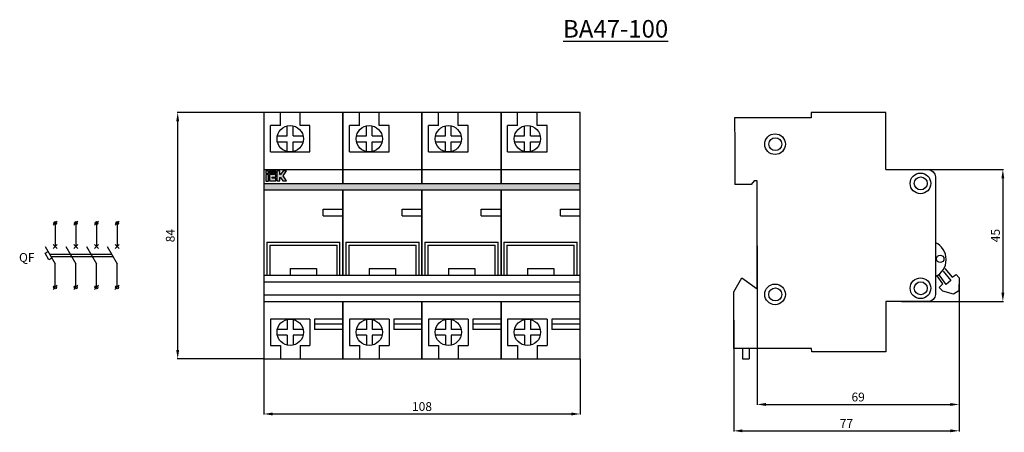
# Model space of a CAD drawing. Units: inches. Extents: x -76 to 261, y -19 to 122.
import ezdxf

# ---------------------------------------------------------------- set-up
doc = ezdxf.new("R2010")
doc.units = ezdxf.units.IN
doc.header["$MEASUREMENT"] = 0
doc.layers.add('dist', color=3, linetype='Continuous', lineweight=9)
doc.layers.add('layer 1', color=7, linetype='Continuous')
doc.styles.get("Standard").update_dxf_attribs({"font": 'ARIAL.TTF'})
doc.dimstyles.get("Standard").update_dxf_attribs({"dimtxt": 3, "dimasz": 3, "dimexe": 0.18, "dimexo": 0.0625, "dimgap": 1, "dimtad": 1, "dimtoh": 1, "dimdec": 0, "dimzin": 0, "dimdsep": 46, "dimtxsty": 'Standard', "dimcen": 0.09, "dimadec": 0, "dimazin": 0, "dimtfac": 1, "dimtdec": 0, "dimtofl": 0, "dimtmove": 0, "dimatfit": 3, "dimfxl": 0, "dimtolj": 1, "dimtzin": 0, "dimarcsym": 0})

# ---------------------------------------------------------------- blocks, each defined once
blk = doc.blocks.new('A$C6B2B1B0E')
at = {"lineweight": 25}
h = blk.add_hatch(color=8, dxfattribs=at)
h.paths.add_polyline_path([(1.61, 62.8), (0.66, 62.8), (0.66, 60.58), (1.61, 60.58)])
h.paths.add_polyline_path([(1.61, 63.1), (1.61, 64.03), (0.66, 64.03), (0.66, 63.1)])
edge = h.paths.add_edge_path()
edge.add_spline(control_points=[(2.87, 61.86), (2.87, 61.86), (4.14, 61.86), (4.14, 61.86), (4.14, 61.86), (4.14, 61.86), (4.14, 62.81), (4.14, 62.81), (4.14, 62.81), (4.14, 62.81), (1.91, 62.81), (1.91, 62.81), (1.91, 62.81), (1.91, 60.6), (1.91, 60.6), (1.91, 60.6), (1.91, 60.6), (4.14, 60.6), (4.14, 60.6), (4.14, 60.6), (4.14, 60.6), (4.14, 60.6), (4.14, 60.6)], knot_values=[0.75, 0.75, 0.75, 0.75, 0.875, 0.875, 0.875, 0.875, 1, 1, 1, 1, 1.125, 1.125, 1.125, 1.25, 1.25, 1.25, 1.25, 1.375, 1.375, 1.375, 1.375, 1.375, 1.375, 1.375, 1.375], degree=3, periodic=0)
edge.add_spline(control_points=[(4.14, 60.6), (4.14, 60.6), (4.14, 61.54), (4.14, 61.54), (4.14, 61.54), (4.14, 61.54), (4.14, 61.54), (4.14, 61.54)], knot_values=[0.625, 0.625, 0.625, 0.625, 0.75, 0.75, 0.75, 0.75, 0.75, 0.75, 0.75, 0.75], degree=3, periodic=0)
edge.add_spline(control_points=[(4.14, 61.54), (4.14, 61.54), (2.87, 61.54), (2.87, 61.54), (2.87, 61.54), (2.87, 61.54), (2.87, 61.86), (2.87, 61.86), (2.87, 61.86), (2.87, 61.86), (2.87, 61.86), (2.87, 61.86)], knot_values=[0.375, 0.375, 0.375, 0.375, 0.5, 0.5, 0.5, 0.5, 0.625, 0.625, 0.625, 0.625, 0.625, 0.625, 0.625, 0.625], degree=3, periodic=0)
edge = h.paths.add_edge_path()
edge.add_spline(control_points=[(7.7, 60.64), (7.7, 60.64), (6.54, 62.31), (6.54, 62.31), (6.54, 62.31), (6.54, 62.31), (7.69, 64.03), (7.69, 64.03), (7.69, 64.03), (7.69, 64.03), (6.56, 64.03), (6.56, 64.03), (6.56, 64.03), (6.56, 64.03), (5.74, 62.79), (5.74, 62.79), (5.74, 62.79), (5.74, 62.79), (5.41, 62.79), (5.41, 62.79), (5.41, 62.79), (5.41, 62.79), (5.4, 64.03), (5.4, 64.03), (5.4, 64.03), (5.4, 64.03), (4.47, 64.03), (4.47, 64.03), (4.47, 64.03), (4.47, 60.63), (4.47, 60.63), (4.47, 60.63), (4.47, 60.63), (4.47, 60.63), (4.47, 60.63)], knot_values=[0.923077, 0.923077, 0.923077, 0.923077, 1, 1, 1, 1, 1.076923, 1.076923, 1.076923, 1.076923, 1.153846, 1.153846, 1.153846, 1.153846, 1.230769, 1.230769, 1.230769, 1.230769, 1.307692, 1.307692, 1.307692, 1.307692, 1.384615, 1.384615, 1.384615, 1.384615, 1.461538, 1.461538, 1.461538, 1.538462, 1.538462, 1.538462, 1.538462, 1.538462, 1.538462, 1.538462, 1.538462], degree=3, periodic=0)
edge.add_spline(control_points=[(4.47, 60.63), (4.47, 60.63), (5.41, 60.63), (5.41, 60.63), (5.41, 60.63), (5.41, 60.63), (5.41, 61.84), (5.41, 61.84), (5.41, 61.84), (5.41, 61.84), (5.41, 61.84), (5.41, 61.84)], knot_values=[0.769231, 0.769231, 0.769231, 0.769231, 0.846154, 0.846154, 0.846154, 0.846154, 0.923077, 0.923077, 0.923077, 0.923077, 0.923077, 0.923077, 0.923077, 0.923077], degree=3, periodic=0)
edge.add_spline(control_points=[(5.41, 61.84), (5.41, 61.84), (5.74, 61.84), (5.74, 61.84), (5.74, 61.84), (5.74, 61.84), (6.52, 60.64), (6.52, 60.64), (6.52, 60.64), (6.52, 60.64), (7.7, 60.64), (7.7, 60.64), (7.7, 60.64), (7.7, 60.64), (7.7, 60.64), (7.7, 60.64)], knot_values=[0.538462, 0.538462, 0.538462, 0.538462, 0.615385, 0.615385, 0.615385, 0.615385, 0.692308, 0.692308, 0.692308, 0.692308, 0.769231, 0.769231, 0.769231, 0.769231, 0.769231, 0.769231, 0.769231, 0.769231], degree=3, periodic=0)
for points in [[(1.93, 64.03), (1.93, 63.11), (4.14, 63.11), (4.14, 64.03)], [(0, 59.75), (0, 57.6), (108, 57.6), (108, 59.75)]]:
    blk.add_hatch(color=2, dxfattribs=at).paths.add_polyline_path(points)
at = {"color": 2, "lineweight": 25}
for p, q in [((0, 59.75), (108, 59.75)), ((0, 57.6), (108, 57.6))]:
    blk.add_line(p, q, dxfattribs=at)
at = {"layer": 'dist', "color": 0, "lineweight": 25}
for p, q in [((5.63, 79.5), (5.63, 84)), ((12.38, 79.5), (12.38, 84)), ((32.63, 79.5), (32.63, 84)), ((39.38, 79.5), (39.38, 84)), ((59.63, 79.5), (59.63, 84)), ((66.38, 79.5), (66.38, 84)), ((86.63, 79.5), (86.63, 84)), ((93.38, 79.5), (93.38, 84)), ((5.63, 79.5), (2.25, 79.5)), ((2.25, 70.5), (2.25, 79.5)), ((8, 76), (8, 79.39)), ((10, 76), (10, 79.39)), ((15.75, 79.5), (12.38, 79.5)), ((15.75, 70.5), (15.75, 79.5)), ((32.63, 79.5), (29.25, 79.5)), ((29.25, 70.5), (29.25, 79.5)), ((35, 76), (35, 79.39)), ((37, 76), (37, 79.39)), ((42.75, 79.5), (39.38, 79.5)), ((42.75, 70.5), (42.75, 79.5)), ((59.63, 79.5), (56.25, 79.5)), ((56.25, 70.5), (56.25, 79.5)), ((62, 76), (62, 79.39)), ((64, 76), (64, 79.39)), ((69.75, 79.5), (66.38, 79.5)), ((69.75, 70.5), (69.75, 79.5)), ((86.63, 79.5), (83.25, 79.5)), ((83.25, 70.5), (83.25, 79.5)), ((89, 76), (89, 79.39)), ((91, 76), (91, 79.39)), ((96.75, 79.5), (93.38, 79.5)), ((96.75, 70.5), (96.75, 79.5)), ((4.61, 76), (8, 76)), ((4.61, 74), (8, 74)), ((5.78, 76), (8, 76)), ((8, 70.61), (8, 74)), ((10, 76), (13.39, 76)), ((10, 70.61), (10, 74)), ((10, 74), (13.39, 74)), ((31.61, 76), (35, 76)), ((31.61, 74), (35, 74)), ((32.78, 76), (35, 76)), ((35, 70.61), (35, 74)), ((37, 76), (40.39, 76)), ((37, 70.61), (37, 74)), ((37, 74), (40.39, 74)), ((58.61, 76), (62, 76)), ((58.61, 74), (62, 74)), ((59.78, 76), (62, 76)), ((62, 70.61), (62, 74)), ((64, 76), (67.39, 76)), ((64, 70.61), (64, 74)), ((64, 74), (67.39, 74)), ((85.61, 76), (89, 76)), ((85.61, 74), (89, 74)), ((86.78, 76), (89, 76)), ((89, 70.61), (89, 74)), ((91, 76), (94.39, 76)), ((91, 70.61), (91, 74)), ((91, 74), (94.39, 74)), ((2.25, 70.5), (15.75, 70.5)), ((29.25, 70.5), (42.75, 70.5)), ((56.25, 70.5), (69.75, 70.5)), ((83.25, 70.5), (96.75, 70.5)), ((0, 64.5), (27, 64.5)), ((27, 64.5), (54, 64.5)), ((54, 64.5), (81, 64.5)), ((81, 64.5), (108, 64.5)), ((20.25, 51), (27, 51)), ((47.25, 51), (54, 51)), ((74.25, 51), (81, 51)), ((101.25, 51), (108, 51)), ((20.25, 48.75), (27, 48.75)), ((47.25, 48.75), (54, 48.75)), ((74.25, 48.75), (81, 48.75)), ((101.25, 48.75), (108, 48.75)), ((1, 39.75), (26, 39.75)), ((2, 38.75), (25, 38.75)), ((28, 39.75), (53, 39.75)), ((29, 38.75), (52, 38.75)), ((55, 39.75), (80, 39.75)), ((56, 38.75), (79, 38.75)), ((82, 39.75), (107, 39.75)), ((83, 38.75), (106, 38.75)), ((9, 30.75), (18, 30.75)), ((9, 30.75), (9, 28.5)), ((18, 30.75), (18, 28.5)), ((36, 30.75), (45, 30.75)), ((36, 30.75), (36, 28.5)), ((45, 30.75), (45, 28.5)), ((63, 30.75), (72, 30.75)), ((63, 30.75), (63, 28.5)), ((72, 30.75), (72, 28.5)), ((90, 30.75), (99, 30.75)), ((90, 30.75), (90, 28.5)), ((99, 30.75), (99, 28.5)), ((0, 28.5), (108, 28.5)), ((0, 26.25), (108, 26.25)), ((0, 21.75), (108, 21.75)), ((0, 19.5), (108, 19.5)), ((2.25, 13.5), (2.25, 4.5)), ((15.75, 13.5), (2.25, 13.5)), ((15.75, 13.5), (15.75, 4.5)), ((27, 13.5), (17.34, 13.5)), ((17.34, 13.5), (17.34, 10)), ((29.25, 13.5), (29.25, 4.5)), ((42.75, 13.5), (29.25, 13.5)), ((42.75, 13.5), (42.75, 4.5)), ((54, 13.5), (44.34, 13.5)), ((44.34, 13.5), (44.34, 10)), ((56.25, 13.5), (56.25, 4.5)), ((69.75, 13.5), (56.25, 13.5)), ((69.75, 13.5), (69.75, 4.5)), ((81, 13.5), (71.34, 13.5)), ((71.34, 13.5), (71.34, 10)), ((83.25, 13.5), (83.25, 4.5)), ((96.75, 13.5), (83.25, 13.5)), ((96.75, 13.5), (96.75, 4.5)), ((108, 13.5), (98.34, 13.5)), ((98.34, 13.5), (98.34, 10)), ((8, 13.39), (8, 10)), ((10, 13.39), (10, 10)), ((27, 11.75), (17.34, 11.75)), ((35, 13.39), (35, 10)), ((37, 13.39), (37, 10)), ((54, 11.75), (44.34, 11.75)), ((62, 13.39), (62, 10)), ((64, 13.39), (64, 10)), ((81, 11.75), (71.34, 11.75)), ((89, 13.39), (89, 10)), ((91, 13.39), (91, 10)), ((108, 11.75), (98.34, 11.75)), ((8, 10), (4.61, 10)), ((8, 8), (4.61, 8)), ((8, 8), (8, 4.61)), ((13.39, 10), (10, 10)), ((10, 8), (10, 4.61)), ((12.22, 8), (10, 8)), ((13.39, 8), (10, 8)), ((27, 10), (17.34, 10)), ((35, 10), (31.61, 10)), ((35, 8), (31.61, 8)), ((35, 8), (35, 4.61)), ((40.39, 10), (37, 10)), ((37, 8), (37, 4.61)), ((39.22, 8), (37, 8)), ((40.39, 8), (37, 8)), ((54, 10), (44.34, 10)), ((62, 10), (58.61, 10)), ((62, 8), (58.61, 8)), ((62, 8), (62, 4.61)), ((67.39, 10), (64, 10)), ((64, 8), (64, 4.61)), ((66.22, 8), (64, 8)), ((67.39, 8), (64, 8)), ((81, 10), (71.34, 10)), ((89, 10), (85.61, 10)), ((89, 8), (85.61, 8)), ((89, 8), (89, 4.61)), ((94.39, 10), (91, 10)), ((91, 8), (91, 4.61)), ((93.22, 8), (91, 8)), ((94.39, 8), (91, 8)), ((108, 10), (98.34, 10)), ((2.25, 4.5), (5.63, 4.5)), ((5.63, 4.5), (5.63, 0)), ((12.38, 4.5), (15.75, 4.5)), ((12.38, 4.5), (12.38, 0)), ((29.25, 4.5), (32.63, 4.5)), ((32.63, 4.5), (32.63, 0)), ((39.38, 4.5), (42.75, 4.5)), ((39.38, 4.5), (39.38, 0)), ((56.25, 4.5), (59.63, 4.5)), ((59.63, 4.5), (59.63, 0)), ((66.38, 4.5), (69.75, 4.5)), ((66.38, 4.5), (66.38, 0)), ((83.25, 4.5), (86.63, 4.5)), ((86.63, 4.5), (86.63, 0)), ((93.38, 4.5), (96.75, 4.5)), ((93.38, 4.5), (93.38, 0))]:
    blk.add_line(p, q, dxfattribs=at)
for points in [[(27, 59.75), (27, 84), (0, 84), (0, 0), (27, 0), (27, 19.5)], [(54, 59.75), (54, 84), (27, 84), (27, 59.75)], [(81, 59.75), (81, 84), (54, 84), (54, 59.75)], [(81, 19.5), (81, 0), (108, 0), (108, 84), (81, 84), (81, 59.75)], [(27, 28.5), (27, 57.6)], [(27, 57.6), (27, 28.5)], [(54, 28.5), (54, 57.6)], [(54, 57.6), (54, 28.5)], [(81, 28.5), (81, 57.6)], [(81, 57.6), (81, 28.5)], [(20.25, 48.75), (20.25, 51)], [(47.25, 48.75), (47.25, 51)], [(74.25, 48.75), (74.25, 51)], [(101.25, 48.75), (101.25, 51)], [(1, 39.75), (1, 28.5)], [(2, 38.75), (2, 28.5)], [(25, 28.5), (25, 38.75)], [(26, 28.5), (26, 39.75)], [(28, 39.75), (28, 28.5)], [(29, 38.75), (29, 28.5)], [(52, 28.5), (52, 38.75)], [(53, 28.5), (53, 39.75)], [(55, 39.75), (55, 28.5)], [(56, 38.75), (56, 28.5)], [(79, 28.5), (79, 38.75)], [(80, 28.5), (80, 39.75)], [(82, 39.75), (82, 28.5)], [(83, 38.75), (83, 28.5)], [(106, 28.5), (106, 38.75)], [(107, 28.5), (107, 39.75)], [(27, 19.5), (27, 0), (54, 0), (54, 19.5)], [(54, 19.5), (54, 0), (81, 0), (81, 19.5)]]:
    blk.add_lwpolyline(points, dxfattribs=at)
for centre in [(9, 75), (36, 75), (63, 75), (90, 75), (9, 9), (36, 9), (63, 9), (90, 9)]:
    blk.add_circle(centre, 4.5, dxfattribs=at)
at = {"layer": 'layer 1', "color": 9, "lineweight": 25}
for points in [[(0.66, 63.1), (1.61, 63.1), (1.61, 64.03), (0.66, 64.03), (0.66, 63.1)], [(0.66, 60.58), (1.61, 60.58), (1.61, 62.8), (0.66, 62.8), (0.66, 60.58)]]:
    blk.add_lwpolyline(points, close=True, dxfattribs=at)
at = {"layer": 'layer 1', "color": 2, "lineweight": 25}
blk.add_lwpolyline([(1.93, 63.11), (4.14, 63.11), (4.14, 64.03), (1.93, 64.03), (1.93, 63.11)], close=True, dxfattribs=at)
at = {"layer": 'layer 1', "color": 9, "lineweight": 25}
for points, knots in [([(4.47, 64.03), (4.47, 64.03), (5.4, 64.03), (5.4, 64.03), (5.4, 64.03), (5.4, 64.03), (5.41, 62.79), (5.41, 62.79), (5.41, 62.79), (5.41, 62.79), (5.74, 62.79), (5.74, 62.79), (5.74, 62.79), (5.74, 62.79), (6.56, 64.03), (6.56, 64.03), (6.56, 64.03), (6.56, 64.03), (7.69, 64.03), (7.69, 64.03), (7.69, 64.03), (7.69, 64.03), (6.54, 62.31), (6.54, 62.31), (6.54, 62.31), (6.54, 62.31), (7.7, 60.64), (7.7, 60.64), (7.7, 60.64), (7.7, 60.64), (6.52, 60.64), (6.52, 60.64), (6.52, 60.64), (6.52, 60.64), (5.74, 61.84), (5.74, 61.84), (5.74, 61.84), (5.74, 61.84), (5.41, 61.84), (5.41, 61.84), (5.41, 61.84), (5.41, 61.84), (5.41, 60.63), (5.41, 60.63), (5.41, 60.63), (5.41, 60.63), (4.47, 60.63), (4.47, 60.63), (4.47, 60.63), (4.47, 60.63), (4.47, 64.03), (4.47, 64.03)], [0, 0, 0, 0, 0.076923, 0.076923, 0.076923, 0.076923, 0.153846, 0.153846, 0.153846, 0.153846, 0.230769, 0.230769, 0.230769, 0.230769, 0.307692, 0.307692, 0.307692, 0.307692, 0.384615, 0.384615, 0.384615, 0.384615, 0.461538, 0.461538, 0.461538, 0.461538, 0.538462, 0.538462, 0.538462, 0.538462, 0.615385, 0.615385, 0.615385, 0.615385, 0.692308, 0.692308, 0.692308, 0.692308, 0.769231, 0.769231, 0.769231, 0.769231, 0.846154, 0.846154, 0.846154, 0.846154, 0.923077, 0.923077, 0.923077, 0.923077, 1, 1, 1, 1]), ([(1.91, 62.81), (1.91, 62.81), (4.14, 62.81), (4.14, 62.81), (4.14, 62.81), (4.14, 62.81), (4.14, 61.86), (4.14, 61.86), (4.14, 61.86), (4.14, 61.86), (2.87, 61.86), (2.87, 61.86), (2.87, 61.86), (2.87, 61.86), (2.87, 61.54), (2.87, 61.54), (2.87, 61.54), (2.87, 61.54), (4.14, 61.54), (4.14, 61.54), (4.14, 61.54), (4.14, 61.54), (4.14, 60.6), (4.14, 60.6), (4.14, 60.6), (4.14, 60.6), (1.91, 60.6), (1.91, 60.6), (1.91, 60.6), (1.91, 60.6), (1.91, 62.81), (1.91, 62.81)], [0, 0, 0, 0, 0.125, 0.125, 0.125, 0.125, 0.25, 0.25, 0.25, 0.25, 0.375, 0.375, 0.375, 0.375, 0.5, 0.5, 0.5, 0.5, 0.625, 0.625, 0.625, 0.625, 0.75, 0.75, 0.75, 0.75, 0.875, 0.875, 0.875, 0.875, 1, 1, 1, 1])]:
    blk.add_open_spline(points, degree=3, knots=knots, dxfattribs=at)
blk = doc.blocks.new('*D2')
at = {"color": 0, "lineweight": -2}
for p, q in [((7.66, 5.85), (7.66, -13.12)), ((115.66, 5.85), (115.66, -13.12)), ((10.66, -12.94), (112.66, -12.94))]:
    blk.add_line(p, q, dxfattribs=at)
at = {"color": 0}
for points in [[(10.66, -12.44), (10.66, -13.44), (7.66, -12.94)], [(112.66, -12.44), (112.66, -13.44), (115.66, -12.94)]]:
    blk.add_solid(points, dxfattribs=at)
at = {"layer": 'Defpoints', "color": 0}
for p in [(7.66, 5.91), (115.66, 5.91), (115.66, -12.94)]:
    blk.add_point(p, dxfattribs=at)
at = {"color": 0, "insert": (61.66, -10.41), "char_height": 3, "attachment_point": 5}
blk.add_mtext('\\A1;108', dxfattribs=at)
blk = doc.blocks.new('*D3')
at = {"color": 0, "lineweight": -2}
for p, q in [((7.59, 89.91), (-21.94, 89.91)), ((-21.76, 8.85), (-21.76, 86.91)), ((7.59, 5.85), (-21.94, 5.85))]:
    blk.add_line(p, q, dxfattribs=at)
at = {"color": 0}
for points in [[(-22.26, 86.91), (-21.26, 86.91), (-21.76, 89.91)], [(-22.26, 8.85), (-21.26, 8.85), (-21.76, 5.85)]]:
    blk.add_solid(points, dxfattribs=at)
at = {"layer": 'Defpoints', "color": 0}
for p in [(-21.76, 89.91), (7.66, 89.91), (7.66, 5.85)]:
    blk.add_point(p, dxfattribs=at)
at = {"color": 0, "insert": (-24.29, 47.88), "char_height": 3, "attachment_point": 5, "rotation": 90}
blk.add_mtext('\\A1;84', dxfattribs=at)
blk = doc.blocks.new('A$C67BA71EE')
at = {"layer": 'layer 1', "lineweight": 25}
for points, knots in [([(33.96, 84.02), (29.87, 84.02), (26.47, 84.02), (26.47, 84.02), (26.47, 84.02), (26.47, 84.02), (26.47, 82.17), (26.47, 82.17), (26.47, 82.17), (26.47, 82.17), (0.34, 82.21), (0.34, 82.21), (0.34, 82.21), (0.34, 82.21), (0.39, 72.58), (0.39, 72.58), (0.39, 72.58), (0.39, 72.58), (0.39, 61.64), (0.39, 59.39)], [0.2670129, 0.2670129, 0.2670129, 0.2670129, 0.3333333, 0.3333333, 0.3333333, 0.3333333, 0.5, 0.5, 0.5, 0.5, 0.6666667, 0.6666667, 0.6666667, 0.6666667, 0.8333333, 0.8333333, 0.8333333, 0.8333333, 0.9927606, 0.9927606, 0.9927606, 0.9927606]), ([(52, 64.5), (52, 70.18), (52, 84.02), (52, 84.02), (52, 84.02), (52, 84.02), (46.81, 84.02), (33.96, 84.02)], [0.0341757, 0.0341757, 0.0341757, 0.0341757, 0.1666667, 0.1666667, 0.1666667, 0.1666667, 0.2485673, 0.2485673, 0.2485673, 0.2485673]), ([(14.14, 69.66), (16.09, 69.66), (17.66, 71.23), (17.66, 73.18), (17.66, 73.18), (17.66, 75.14), (16.09, 76.71), (14.14, 76.71), (14.14, 76.71), (12.18, 76.71), (10.61, 75.14), (10.61, 73.18), (10.61, 73.18), (10.61, 71.23), (12.18, 69.66), (14.14, 69.66)], [0, 0, 0, 0, 0.25, 0.25, 0.25, 0.25, 0.5, 0.5, 0.5, 0.5, 0.75, 0.75, 0.75, 0.75, 1, 1, 1, 1]), ([(14.23, 70.98), (15.46, 70.98), (16.43, 71.96), (16.43, 73.18), (16.43, 73.18), (16.43, 74.41), (15.46, 75.39), (14.23, 75.39), (14.23, 75.39), (13.01, 75.39), (12.03, 74.41), (12.03, 73.18), (12.03, 73.18), (12.03, 71.96), (13.01, 70.98), (14.23, 70.98)], [0, 0, 0, 0, 0.25, 0.25, 0.25, 0.25, 0.5, 0.5, 0.5, 0.5, 0.75, 0.75, 0.75, 0.75, 1, 1, 1, 1]), ([(52, 64.5), (52, 64.5), (66.39, 64.5), (66.39, 64.5), (66.39, 64.5), (67.75, 64.5), (68.93, 63.37), (68.93, 62), (68.93, 62), (68.93, 62), (68.93, 55.31), (68.93, 47.2)], [0, 0, 0, 0, 0.2, 0.2, 0.2, 0.2, 0.4, 0.4, 0.4, 0.4, 0.4787714, 0.4787714, 0.4787714, 0.4787714]), ([(8, 44.61), (8, 53.11), (8, 60.71), (8, 60.71), (8, 60.71), (8, 60.71), (7.02, 60.71), (7.02, 60.71), (7.02, 60.71), (7.02, 60.71), (5.99, 59.39), (5.99, 59.39), (5.99, 59.39), (5.99, 59.39), (3.39, 59.39), (0.39, 59.39)], [0.6872414, 0.6872414, 0.6872414, 0.6872414, 0.7272727, 0.7272727, 0.7272727, 0.7272727, 0.8181818, 0.8181818, 0.8181818, 0.8181818, 0.9090909, 0.9090909, 0.9090909, 0.9090909, 0.9890019, 0.9890019, 0.9890019, 0.9890019]), ([(63.79, 56.28), (65.75, 56.28), (67.31, 57.85), (67.31, 59.8), (67.31, 59.8), (67.31, 61.76), (65.75, 63.33), (63.79, 63.33), (63.79, 63.33), (61.84, 63.33), (60.27, 61.76), (60.27, 59.8), (60.27, 59.8), (60.27, 57.85), (61.84, 56.28), (63.79, 56.28)], [0, 0, 0, 0, 0.25, 0.25, 0.25, 0.25, 0.5, 0.5, 0.5, 0.5, 0.75, 0.75, 0.75, 0.75, 1, 1, 1, 1]), ([(63.89, 57.6), (65.11, 57.6), (66.09, 58.58), (66.09, 59.8), (66.09, 59.8), (66.09, 61.03), (65.11, 62), (63.89, 62), (63.89, 62), (62.67, 62), (61.69, 61.03), (61.69, 59.8), (61.69, 59.8), (61.69, 58.58), (62.67, 57.6), (63.89, 57.6)], [0, 0, 0, 0, 0.25, 0.25, 0.25, 0.25, 0.5, 0.5, 0.5, 0.5, 0.75, 0.75, 0.75, 0.75, 1, 1, 1, 1]), ([(68.93, 47.2), (68.93, 32.81), (68.93, 21.95), (68.93, 21.95), (68.93, 21.95), (68.93, 20.58), (67.75, 19.5), (66.39, 19.5), (66.39, 19.5), (66.39, 19.5), (52, 19.5), (52, 19.5)], [0.499664, 0.499664, 0.499664, 0.499664, 0.6, 0.6, 0.6, 0.6, 0.8, 0.8, 0.8, 0.8, 1, 1, 1, 1]), ([(33.96, 2.35), (29.96, 2.35), (26.66, 2.35), (26.66, 2.35), (26.66, 2.35), (26.66, 2.35), (26.61, 3.52), (26.61, 3.52), (26.61, 3.52), (26.61, 3.52), (0, 3.52), (0, 3.52), (0, 3.52), (0, 3.52), (0, 22.87), (0, 22.87), (0, 22.87), (0, 22.87), (2.84, 27.65), (2.84, 27.65), (2.84, 27.65), (2.84, 27.65), (8, 23.89), (8, 23.89), (8, 23.89), (8, 23.89), (8.01, 32.14), (8, 44.61)], [0.1460213, 0.1460213, 0.1460213, 0.1460213, 0.1818182, 0.1818182, 0.1818182, 0.1818182, 0.2727273, 0.2727273, 0.2727273, 0.2727273, 0.3636364, 0.3636364, 0.3636364, 0.3636364, 0.4545455, 0.4545455, 0.4545455, 0.4545455, 0.5454545, 0.5454545, 0.5454545, 0.5454545, 0.6363636, 0.6363636, 0.6363636, 0.6363636, 0.6836752, 0.6836752, 0.6836752, 0.6836752]), ([(68.93, 28.01), (71.08, 29.04), (72.55, 31.24), (72.55, 33.83), (72.55, 33.83), (72.55, 36.38), (71.08, 38.58), (68.93, 39.61)], [0, 0, 0, 0, 0.5, 0.5, 0.5, 0.5, 1, 1, 1, 1]), ([(70.49, 32.81), (71.23, 32.81), (71.82, 33.39), (71.82, 34.08), (71.82, 34.08), (71.82, 34.81), (71.23, 35.35), (70.49, 35.35), (70.49, 35.35), (69.81, 35.35), (69.22, 34.81), (69.22, 34.08), (69.22, 34.08), (69.22, 33.39), (69.81, 32.81), (70.49, 32.81)], [0, 0, 0, 0, 0.25, 0.25, 0.25, 0.25, 0.5, 0.5, 0.5, 0.5, 0.75, 0.75, 0.75, 0.75, 1, 1, 1, 1]), ([(72.06, 30.8), (72.06, 30.8), (74.66, 27.82), (74.66, 27.82), (74.66, 27.82), (74.66, 27.82), (75.98, 28.75), (75.98, 28.75), (75.98, 28.75), (75.98, 28.75), (77, 27.62), (77, 27.62), (77, 27.62), (77, 27.62), (76.86, 23.12), (76.86, 23.12), (76.86, 23.12), (76.86, 23.12), (75.1, 21.99), (75.1, 21.99), (75.1, 21.99), (75.1, 21.99), (71.43, 23.02), (71.43, 23.02), (71.43, 23.02), (71.43, 23.02), (70.16, 24.34), (70.16, 24.34), (70.16, 24.34), (70.16, 24.34), (71.43, 25.52), (71.43, 25.52), (71.43, 25.52), (71.43, 25.52), (69.52, 28.26), (69.52, 28.26)], [0, 0, 0, 0, 0.111111, 0.111111, 0.111111, 0.111111, 0.222222, 0.222222, 0.222222, 0.222222, 0.333333, 0.333333, 0.333333, 0.333333, 0.444444, 0.444444, 0.444444, 0.444444, 0.555556, 0.555556, 0.555556, 0.555556, 0.666667, 0.666667, 0.666667, 0.666667, 0.777778, 0.777778, 0.777778, 0.777778, 0.888889, 0.888889, 0.888889, 0.888889, 1, 1, 1, 1]), ([(63.79, 20.53), (65.75, 20.53), (67.31, 22.09), (67.31, 24.05), (67.31, 24.05), (67.31, 26.01), (65.75, 27.57), (63.79, 27.57), (63.79, 27.57), (61.84, 27.57), (60.27, 26.01), (60.27, 24.05), (60.27, 24.05), (60.27, 22.09), (61.84, 20.53), (63.79, 20.53)], [0, 0, 0, 0, 0.25, 0.25, 0.25, 0.25, 0.5, 0.5, 0.5, 0.5, 0.75, 0.75, 0.75, 0.75, 1, 1, 1, 1]), ([(71.57, 29.92), (71.57, 29.92), (74.12, 26.64), (74.12, 26.64), (74.12, 26.64), (74.12, 26.64), (72.6, 25.32), (72.6, 25.32), (72.6, 25.32), (72.6, 25.32), (70.21, 28.6), (70.21, 28.6)], [0, 0, 0, 0, 0.333333, 0.333333, 0.333333, 0.333333, 0.666667, 0.666667, 0.666667, 0.666667, 1, 1, 1, 1]), ([(14.14, 18.44), (16.09, 18.44), (17.66, 20.01), (17.66, 21.97), (17.66, 21.97), (17.66, 23.87), (16.09, 25.49), (14.14, 25.49), (14.14, 25.49), (12.18, 25.49), (10.61, 23.87), (10.61, 21.97), (10.61, 21.97), (10.61, 20.01), (12.18, 18.44), (14.14, 18.44)], [0, 0, 0, 0, 0.25, 0.25, 0.25, 0.25, 0.5, 0.5, 0.5, 0.5, 0.75, 0.75, 0.75, 0.75, 1, 1, 1, 1]), ([(14.23, 19.71), (15.46, 19.71), (16.43, 20.69), (16.43, 21.92), (16.43, 21.92), (16.43, 23.14), (15.46, 24.17), (14.23, 24.17), (14.23, 24.17), (13.01, 24.17), (11.98, 23.14), (11.98, 21.92), (11.98, 21.92), (11.98, 20.69), (13.01, 19.71), (14.23, 19.71)], [0, 0, 0, 0, 0.25, 0.25, 0.25, 0.25, 0.5, 0.5, 0.5, 0.5, 0.75, 0.75, 0.75, 0.75, 1, 1, 1, 1]), ([(63.89, 21.85), (65.11, 21.85), (66.09, 22.83), (66.09, 24.05), (66.09, 24.05), (66.09, 25.27), (65.11, 26.25), (63.89, 26.25), (63.89, 26.25), (62.67, 26.25), (61.69, 25.27), (61.69, 24.05), (61.69, 24.05), (61.69, 22.83), (62.67, 21.85), (63.89, 21.85)], [0, 0, 0, 0, 0.25, 0.25, 0.25, 0.25, 0.5, 0.5, 0.5, 0.5, 0.75, 0.75, 0.75, 0.75, 1, 1, 1, 1]), ([(52, 19.5), (52, 14.02), (52, 2.35), (52, 2.35), (52, 2.35), (52, 2.35), (46.8, 2.35), (33.96, 2.35)], [0.0213624, 0.0213624, 0.0213624, 0.0213624, 0.0909091, 0.0909091, 0.0909091, 0.0909091, 0.1358527, 0.1358527, 0.1358527, 0.1358527]), ([(3.03, 3.52), (3.03, 2.85), (3.03, 0), (3.03, 0), (3.03, 0), (3.03, 0), (5.24, 0), (5.24, 0)], [0.058822, 0.058822, 0.058822, 0.058822, 0.5, 0.5, 0.5, 0.5, 1, 1, 1, 1]), ([(5.28, 3.52), (5.28, 2.94), (5.28, 0), (5.28, 0), (5.28, 0), (5.28, 0), (5.24, 0), (5.24, 0)], [0.0495267, 0.0495267, 0.0495267, 0.0495267, 0.5, 0.5, 0.5, 0.5, 1, 1, 1, 1])]:
    blk.add_open_spline(points, degree=3, knots=knots, dxfattribs=at)
blk = doc.blocks.new('*D11')
at = {"color": 0, "lineweight": -2}
for p, q in [((245.09, 33.32), (245.09, -18.86)), ((168.09, 19.1), (168.09, -18.86)), ((171.09, -18.68), (242.09, -18.68))]:
    blk.add_line(p, q, dxfattribs=at)
at = {"color": 0}
for points in [[(171.09, -18.18), (171.09, -19.18), (168.09, -18.68)], [(242.09, -18.18), (242.09, -19.18), (245.09, -18.68)]]:
    blk.add_solid(points, dxfattribs=at)
at = {"layer": 'Defpoints', "color": 0}
for p in [(245.09, 33.38), (168.09, 19.17), (245.09, -18.68)]:
    blk.add_point(p, dxfattribs=at)
at = {"color": 0, "insert": (206.59, -16.18), "char_height": 3, "attachment_point": 5}
blk.add_mtext('\\A1;77', dxfattribs=at)
blk = doc.blocks.new('*D12')
at = {"color": 0, "lineweight": -2}
for p, q in [((176.09, 44.45), (176.09, -9.87)), ((245.09, 33.26), (245.09, -9.87)), ((179.09, -9.69), (242.09, -9.69))]:
    blk.add_line(p, q, dxfattribs=at)
at = {"color": 0}
for points in [[(179.09, -9.19), (179.09, -10.19), (176.09, -9.69)], [(242.09, -9.19), (242.09, -10.19), (245.09, -9.69)]]:
    blk.add_solid(points, dxfattribs=at)
at = {"layer": 'Defpoints', "color": 0}
for p in [(176.09, 44.51), (245.09, 33.32), (245.09, -9.69)]:
    blk.add_point(p, dxfattribs=at)
at = {"color": 0, "insert": (210.59, -7.16), "char_height": 3, "attachment_point": 5}
blk.add_mtext('\\A1;69', dxfattribs=at)
blk = doc.blocks.new('*D13')
at = {"color": 0, "lineweight": -2}
for p, q in [((225.42, 70.39), (260.19, 70.39)), ((260.01, 67.39), (260.01, 28.39)), ((225.42, 25.39), (260.19, 25.39))]:
    blk.add_line(p, q, dxfattribs=at)
at = {"color": 0}
for points in [[(259.51, 67.39), (260.51, 67.39), (260.01, 70.39)], [(259.51, 28.39), (260.51, 28.39), (260.01, 25.39)]]:
    blk.add_solid(points, dxfattribs=at)
at = {"layer": 'Defpoints', "color": 0}
for p in [(225.36, 70.39), (225.36, 25.39), (260.01, 25.39)]:
    blk.add_point(p, dxfattribs=at)
at = {"color": 0, "insert": (257.48, 47.89), "char_height": 3, "attachment_point": 5, "rotation": 90}
blk.add_mtext('\\A1;45', dxfattribs=at)

msp = doc.modelspace()

# ---------------------------------------------------------------- linework, layer by layer
for p, q in [((-64.31, 51.45), (-62.89, 52.86)), ((-63.6, 52.15), (-63.6, 44.15)), ((-57.26, 51.45), (-55.84, 52.86)), ((-56.55, 52.15), (-56.55, 44.15)), ((-50.2, 51.45), (-48.79, 52.86)), ((-49.49, 52.15), (-49.49, 44.15)), ((-43.15, 51.45), (-41.73, 52.86)), ((-42.44, 52.15), (-42.44, 44.15)), ((-67.03, 44.15), (-63.62, 38.25)), ((-64.31, 43.45), (-62.89, 44.86)), ((-64.31, 44.86), (-62.89, 43.45)), ((-59.97, 44.15), (-56.57, 38.25)), ((-57.26, 43.45), (-55.84, 44.86)), ((-57.26, 44.86), (-55.84, 43.45)), ((-52.92, 44.15), (-49.51, 38.25)), ((-50.2, 43.45), (-48.79, 44.86)), ((-50.2, 44.86), (-48.79, 43.45)), ((-45.87, 44.15), (-42.46, 38.25)), ((-43.15, 43.45), (-41.73, 44.86)), ((-43.15, 44.86), (-41.73, 43.45)), ((-66.98, 41.87), (-66.03, 42.42)), ((-65.71, 39.67), (-66.98, 41.87)), ((-65.55, 41.59), (-44.39, 41.59)), ((-65.06, 40.75), (-43.9, 40.75)), ((-64.76, 40.22), (-65.71, 39.67)), ((-63.62, 30.25), (-63.62, 38.25)), ((-56.57, 30.25), (-56.57, 38.25)), ((-49.51, 30.25), (-49.51, 38.25)), ((-42.46, 30.25), (-42.46, 38.25)), ((-64.33, 29.54), (-62.91, 30.96)), ((-57.27, 29.54), (-55.86, 30.96)), ((-50.22, 29.54), (-48.81, 30.96)), ((-43.17, 29.54), (-41.75, 30.96))]:
    msp.add_line(p, q)
for centre in [(-63.6, 52.15), (-56.55, 52.15), (-49.49, 52.15), (-42.44, 52.15), (-63.62, 30.25), (-56.57, 30.25), (-49.51, 30.25), (-42.46, 30.25)]:
    msp.add_circle(centre, 0.5)

# ---------------------------------------------------------------- block references
for name, p in [('A$C6B2B1B0E', (7.66, 5.91)), ('A$C67BA71EE', (168.09, 5.89))]:
    msp.add_blockref(name, p)

# ---------------------------------------------------------------- texts
at = {"attachment_point": 1}
for s, insert, char_height, width in [('{\\fArial|b0|i0|c204|p34;\\LВА47-\\fArial|b0|i0|c0|p34;100}', (109.83, 121.4), 6, 2.1232), ('QF', (-75.95, 41.94), 3, 2.3718)]:
    msp.add_mtext(s, dxfattribs=dict(at, insert=insert, char_height=char_height, width=width))

# ---------------------------------------------------------------- dimensions: what is measured, and where the dimension line sits
for base, p1, p2, picture, middle in [((-21.76, 89.91), (7.66, 5.85), (7.66, 89.91), '*D3', (-24.29, 47.88)), ((260.01, 25.39), (225.36, 70.39), (225.36, 25.39), '*D13', (257.48, 47.89))]:
    dim = msp.add_linear_dim(base=base, p1=p1, p2=p2, angle=90, dimstyle='Standard')
    dim.commit()
    dim.dimension.update_dxf_attribs({"geometry": picture, "text_midpoint": middle})
for base, p1, p2, picture, middle in [((245.09, -9.69), (176.09, 44.51), (245.09, 33.32), '*D12', (210.59, -7.16)), ((245.09, -18.68), (168.09, 19.17), (245.09, 33.38), '*D11', (206.59, -16.18)), ((115.66, -12.94), (7.66, 5.91), (115.66, 5.91), '*D2', (61.66, -10.41))]:
    dim = msp.add_linear_dim(base=base, p1=p1, p2=p2, dimstyle='Standard')
    dim.commit()
    dim.dimension.update_dxf_attribs({"geometry": picture, "text_midpoint": middle})

doc.saveas('drawing.dxf')
